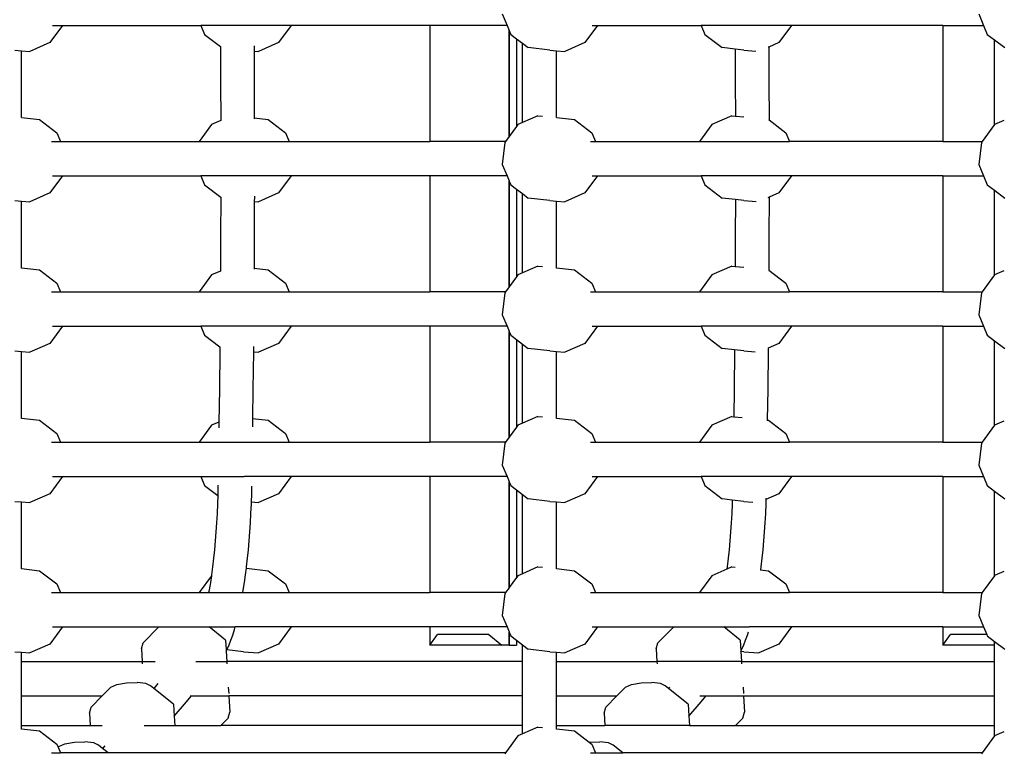
# Model space of a CAD drawing. Units: millimetres. Extents: x -261 to 3842, y 384 to 1984.
# Drawn here: x 1964 to 2010, y 956 to 990 of the extents above; entities that cross this region are included whole.
import ezdxf

# ---------------------------------------------------------------- set-up
doc = ezdxf.new("R2010")
doc.units = ezdxf.units.MM
doc.header["$LTSCALE"] = 45
doc.header["$PDSIZE"] = -1
doc.layers.add('VP-DIM', color=7, linetype='Continuous')
doc.layers.add('VP-HIC', color=6, linetype='Continuous')
doc.layers.add('VP-EQ', color=7, linetype='Continuous', true_color=0x8a3492)
doc.dimstyles.get("Standard").update_dxf_attribs({"dimtxt": 14, "dimasz": 15, "dimexe": 20, "dimexo": 50, "dimgap": 20, "dimtad": 0, "dimdec": 0, "dimzin": 0, "dimdsep": 46, "dimtxsty": 'Standard', "dimcen": -0.001, "dimadec": 0, "dimazin": 0, "dimtfac": 1, "dimtdec": 4, "dimtofl": 0, "dimtmove": 0, "dimatfit": 3, "dimfxl": 70, "dimfxlon": 1, "dimtolj": 1, "dimtzin": 0, "dimarcsym": 0})

# ---------------------------------------------------------------- blocks, each defined once
blk = doc.blocks.new('*D1379')
at = {"layer": 'Defpoints', "color": 0}
for p in [(685.728, 1863.211), (685.728, 1324.132), (3306.466, 966.69)]:
    blk.add_point(p, dxfattribs=at)
at = {"layer": 'VP-DIM', "color": 0, "lineweight": -2}
for p, q in [((685.728, 1793.211), (685.728, 1883.211)), ((3306.466, 1793.211), (3306.466, 1883.211)), ((700.728, 1863.211), (1950.449, 1863.211)), ((3291.466, 1863.211), (2039.449, 1863.211))]:
    blk.add_line(p, q, dxfattribs=at)
at = {"layer": 'VP-DIM', "color": 0}
for points in [[(700.728, 1865.711), (700.728, 1860.711), (685.728, 1863.211)], [(3291.466, 1860.711), (3291.466, 1865.711), (3306.466, 1863.211)]]:
    blk.add_solid(points, dxfattribs=at)
at = {"layer": 'VP-DIM', "color": 0, "insert": (1994.949, 1863.211), "char_height": 14, "attachment_point": 5}
blk.add_mtext('\\A1;2630', dxfattribs=at)
blk = doc.blocks.new('*D1380')
at = {"layer": 'Defpoints', "color": 0}
for p in [(1593.307, 1451.211), (3730.466, 1451.211), (1619.905, 536.498)]:
    blk.add_point(p, dxfattribs=at)
at = {"layer": 'VP-DIM', "color": 0, "lineweight": -2}
for p, q in [((3660.466, 1451.211), (3750.466, 1451.211)), ((3730.466, 1436.211), (3730.466, 1036.08)), ((3730.466, 551.498), (3730.466, 961.08)), ((3660.466, 536.498), (3750.466, 536.498))]:
    blk.add_line(p, q, dxfattribs=at)
at = {"layer": 'VP-DIM', "color": 0}
for points in [[(3732.966, 1436.211), (3727.966, 1436.211), (3730.466, 1451.211)], [(3727.966, 551.498), (3732.966, 551.498), (3730.466, 536.498)]]:
    blk.add_solid(points, dxfattribs=at)
at = {"layer": 'VP-DIM', "color": 0, "insert": (3730.466, 998.58), "char_height": 14, "attachment_point": 5, "rotation": 90}
blk.add_mtext('\\A1;920', dxfattribs=at)
blk = doc.blocks.new('*D1388')
at = {"layer": 'Defpoints', "color": 0}
for p in [(1589.918, 1603.855), (1623.449, 383.854), (3821.839, 383.854)]:
    blk.add_point(p, dxfattribs=at)
at = {"layer": 'VP-DIM', "color": 0, "lineweight": -2}
for p, q in [((3751.839, 1603.855), (3841.839, 1603.855)), ((3821.839, 1588.855), (3821.839, 1036.021)), ((3821.839, 398.854), (3821.839, 951.688)), ((3751.839, 383.854), (3841.839, 383.854))]:
    blk.add_line(p, q, dxfattribs=at)
at = {"layer": 'VP-DIM', "color": 0}
for points in [[(3824.339, 1588.855), (3819.339, 1588.855), (3821.839, 1603.855)], [(3819.339, 398.854), (3824.339, 398.854), (3821.839, 383.854)]]:
    blk.add_solid(points, dxfattribs=at)
at = {"layer": 'VP-DIM', "color": 0, "insert": (3821.839, 993.854), "char_height": 14, "attachment_point": 5, "rotation": 90}
blk.add_mtext('\\A1;1220', dxfattribs=at)
blk = doc.blocks.new('2904_')
at = {"color": 0}
for p, q in [((1986.117, 990.057), (1986.34, 989.525)), ((2008.349, 990.057), (2008.572, 989.525)), ((1965.593, 989.525), (1965.005, 988.723)), ((1965.125, 989.525), (1965.593, 989.525)), ((1965.593, 989.525), (1972.044, 989.525)), ((1972.044, 989.525), (1972.22, 989.106)), ((1976.259, 989.525), (1972.044, 989.525)), ((1976.259, 989.525), (1975.671, 988.723)), ((1982.731, 989.525), (1976.259, 989.525)), ((1982.731, 989.525), (1982.731, 984.111)), ((1986.34, 989.525), (1982.731, 989.525)), ((1986.34, 989.525), (1986.437, 989.292)), ((1986.437, 989.292), (1986.437, 984.343)), ((1986.437, 989.292), (1986.442, 989.281)), ((1986.442, 984.349), (1986.442, 989.281)), ((1986.442, 989.281), (1986.515, 989.106)), ((1990.555, 989.525), (1989.967, 988.723)), ((1990.306, 989.525), (1990.555, 989.525)), ((1990.555, 989.525), (1995.389, 989.525)), ((1995.389, 989.525), (1995.565, 989.106)), ((1999.604, 989.525), (1995.389, 989.525)), ((1999.604, 989.525), (1999.016, 988.723)), ((2006.677, 989.525), (1999.604, 989.525)), ((2006.677, 989.525), (2006.677, 984.111)), ((2006.677, 989.525), (2008.572, 989.525)), ((2008.572, 989.525), (2008.748, 989.106)), ((1965.005, 988.723), (1964.072, 988.313)), ((1972.22, 989.106), (1972.964, 988.539)), ((1975.671, 988.723), (1974.739, 988.313)), ((1986.515, 989.106), (1986.781, 988.904)), ((1986.781, 988.904), (1986.781, 984.811)), ((1986.781, 988.904), (1987.058, 988.693)), ((1989.967, 988.723), (1989.034, 988.313)), ((1995.565, 989.106), (1996.376, 988.488)), ((1999.016, 988.723), (1998.549, 988.517)), ((2008.748, 989.106), (2009.086, 988.848)), ((2009.086, 984.904), (2009.086, 988.848)), ((2009.086, 988.848), (2009.56, 988.488)), ((1963.373, 988.368), (1963.678, 988.344)), ((1963.678, 985.236), (1963.678, 988.344)), ((1963.678, 988.344), (1964.072, 988.313)), ((1972.964, 988.539), (1972.973, 986.876)), ((1972.964, 988.539), (1972.973, 988.532)), ((1974.532, 988.57), (1974.533, 988.329)), ((1974.533, 988.329), (1974.739, 988.313)), ((1974.533, 988.329), (1974.54, 986.876)), ((1987.058, 984.994), (1987.058, 988.693)), ((1987.058, 988.693), (1987.327, 988.488)), ((1988.334, 988.368), (1987.327, 988.488)), ((1988.334, 988.368), (1988.64, 988.344)), ((1988.64, 988.344), (1989.034, 988.313)), ((1988.64, 985.236), (1988.64, 988.344)), ((1996.982, 988.416), (1996.376, 988.488)), ((1996.982, 988.416), (1996.989, 986.876)), ((1997.384, 988.368), (1996.982, 988.416)), ((1997.384, 988.368), (1997.952, 988.323)), ((1998.549, 988.517), (1998.529, 988.509)), ((1998.549, 988.517), (1998.557, 986.876)), ((1972.973, 986.876), (1972.978, 985.088)), ((1974.54, 986.876), (1974.545, 985.212)), ((1996.989, 986.876), (1996.994, 985.297)), ((1998.557, 986.876), (1998.562, 985.114)), ((1963.678, 985.236), (1964.524, 985.135)), ((1963.678, 985.224), (1963.678, 985.236)), ((1964.524, 985.135), (1965.336, 984.517)), ((1972.978, 985.088), (1972.551, 984.901)), ((1972.988, 985.093), (1972.978, 985.088)), ((1974.545, 985.212), (1975.19, 985.135)), ((1974.545, 985.212), (1974.545, 985.169)), ((1975.19, 985.135), (1976.002, 984.517)), ((1987.779, 985.311), (1987.058, 984.994)), ((1987.779, 985.311), (1987.986, 985.294)), ((1988.64, 985.236), (1989.486, 985.135)), ((1988.64, 985.224), (1988.64, 985.236)), ((1989.486, 985.135), (1990.297, 984.517)), ((1996.828, 985.311), (1995.895, 984.901)), ((1996.828, 985.311), (1996.994, 985.297)), ((1996.994, 985.297), (1997.391, 985.266)), ((1998.538, 985.133), (1998.562, 985.114)), ((1998.562, 985.114), (1999.347, 984.517)), ((2009.521, 985.095), (2009.086, 984.904)), ((1972.551, 984.901), (1971.972, 984.111)), ((1986.781, 984.811), (1986.442, 984.349)), ((1986.846, 984.901), (1986.781, 984.811)), ((1987.058, 984.994), (1986.846, 984.901)), ((1995.895, 984.901), (1995.317, 984.111)), ((2009.079, 984.901), (2008.5, 984.111)), ((2009.086, 984.904), (2009.079, 984.901)), ((1965.074, 984.111), (1965.506, 984.111)), ((1965.336, 984.517), (1965.506, 984.111)), ((1965.506, 984.111), (1971.972, 984.111)), ((1971.972, 984.111), (1976.173, 984.111)), ((1976.002, 984.517), (1976.173, 984.111)), ((1976.173, 984.111), (1982.731, 984.111)), ((1986.267, 984.111), (1982.731, 984.111)), ((1986.267, 984.111), (1986.238, 984.07)), ((1986.437, 984.343), (1986.267, 984.111)), ((1986.442, 984.349), (1986.437, 984.343)), ((1990.236, 984.111), (1990.468, 984.111)), ((1990.297, 984.517), (1990.468, 984.111)), ((1990.468, 984.111), (1995.317, 984.111)), ((1995.317, 984.111), (1999.517, 984.111)), ((1999.347, 984.517), (1999.517, 984.111)), ((2006.677, 984.111), (1999.517, 984.111)), ((2006.677, 984.111), (2008.5, 984.111)), ((2008.5, 984.111), (2008.47, 984.07)), ((1986.238, 984.07), (1986.117, 983.042)), ((2008.47, 984.07), (2008.349, 983.042)), ((1986.117, 983.042), (1986.34, 982.511)), ((2008.349, 983.042), (2008.572, 982.511)), ((1965.593, 982.511), (1965.005, 981.708)), ((1965.125, 982.511), (1965.593, 982.511)), ((1965.593, 982.511), (1972.044, 982.511)), ((1972.044, 982.511), (1972.22, 982.092)), ((1976.259, 982.511), (1972.044, 982.511)), ((1976.259, 982.511), (1975.671, 981.708)), ((1982.731, 982.511), (1976.259, 982.511)), ((1982.731, 982.511), (1982.731, 977.096)), ((1986.34, 982.511), (1982.731, 982.511)), ((1986.34, 982.511), (1986.437, 982.278)), ((1986.437, 982.278), (1986.437, 977.328)), ((1986.437, 982.278), (1986.442, 982.267)), ((1986.442, 977.335), (1986.442, 982.267)), ((1986.442, 982.267), (1986.515, 982.092)), ((1990.555, 982.511), (1989.967, 981.708)), ((1990.306, 982.511), (1990.555, 982.511)), ((1990.555, 982.511), (1995.389, 982.511)), ((1995.389, 982.511), (1995.565, 982.092)), ((1999.604, 982.511), (1995.389, 982.511)), ((1999.604, 982.511), (1999.016, 981.708)), ((2006.677, 982.511), (1999.604, 982.511)), ((2006.677, 982.511), (2006.677, 977.096)), ((2006.677, 982.511), (2008.572, 982.511)), ((2008.572, 982.511), (2008.748, 982.092)), ((1972.22, 982.092), (1972.978, 981.514)), ((1986.515, 982.092), (1986.781, 981.89)), ((1986.781, 981.89), (1986.781, 977.797)), ((1986.781, 981.89), (1987.058, 981.678)), ((1995.565, 982.092), (1996.376, 981.473)), ((2008.748, 982.092), (2009.086, 981.834)), ((2009.086, 977.889), (2009.086, 981.834)), ((2009.086, 981.834), (2009.56, 981.473)), ((1963.373, 981.353), (1963.678, 981.329)), ((1965.005, 981.708), (1964.072, 981.298)), ((1972.978, 981.506), (1972.973, 979.716)), ((1972.978, 981.514), (1972.978, 981.506)), ((1972.978, 981.514), (1972.991, 981.504)), ((1974.546, 981.506), (1974.545, 981.313)), ((1974.546, 981.554), (1974.546, 981.506)), ((1975.671, 981.708), (1974.739, 981.298)), ((1987.058, 977.979), (1987.058, 981.678)), ((1987.058, 981.678), (1987.327, 981.473)), ((1988.334, 981.353), (1987.327, 981.473)), ((1988.334, 981.353), (1988.64, 981.329)), ((1989.967, 981.708), (1989.034, 981.298)), ((1996.994, 981.4), (1996.376, 981.473)), ((1996.994, 981.4), (1996.989, 979.716)), ((1997.384, 981.353), (1996.994, 981.4)), ((1997.384, 981.353), (1997.964, 981.308)), ((1998.562, 981.509), (1998.511, 981.486)), ((1998.562, 981.506), (1998.557, 979.716)), ((1999.016, 981.708), (1998.562, 981.509)), ((1998.562, 981.509), (1998.562, 981.506)), ((1963.678, 978.222), (1963.678, 981.329)), ((1963.678, 981.329), (1964.072, 981.298)), ((1974.545, 981.313), (1974.54, 979.716)), ((1974.545, 981.313), (1974.739, 981.298)), ((1988.64, 981.329), (1989.034, 981.298)), ((1988.64, 978.222), (1988.64, 981.329)), ((1972.973, 979.716), (1972.964, 978.068)), ((1974.54, 979.716), (1974.533, 978.199)), ((1996.989, 979.716), (1996.982, 978.284)), ((1998.557, 979.716), (1998.549, 978.108)), ((1963.678, 978.222), (1964.524, 978.121)), ((1963.678, 978.209), (1963.678, 978.222)), ((1974.533, 978.199), (1974.532, 978.156)), ((1974.533, 978.199), (1975.19, 978.121)), ((1987.779, 978.296), (1987.058, 977.979)), ((1987.779, 978.296), (1987.986, 978.28)), ((1988.64, 978.222), (1989.486, 978.121)), ((1988.64, 978.209), (1988.64, 978.222)), ((1996.828, 978.296), (1995.895, 977.886)), ((1996.828, 978.296), (1996.982, 978.284)), ((1996.982, 978.284), (1997.379, 978.253)), ((1964.524, 978.121), (1965.336, 977.503)), ((1972.551, 977.886), (1971.972, 977.096)), ((1972.964, 978.068), (1972.551, 977.886)), ((1972.97, 978.07), (1972.964, 978.068)), ((1975.19, 978.121), (1976.002, 977.503)), ((1986.781, 977.797), (1986.442, 977.335)), ((1986.846, 977.886), (1986.781, 977.797)), ((1987.058, 977.979), (1986.846, 977.886)), ((1989.486, 978.121), (1990.297, 977.503)), ((1995.895, 977.886), (1995.317, 977.096)), ((1998.549, 978.108), (1999.347, 977.503)), ((2009.079, 977.886), (2008.5, 977.096)), ((2009.086, 977.889), (2009.079, 977.886)), ((2009.521, 978.081), (2009.086, 977.889)), ((1965.336, 977.503), (1965.506, 977.096)), ((1976.002, 977.503), (1976.173, 977.096)), ((1986.437, 977.328), (1986.267, 977.096)), ((1986.442, 977.335), (1986.437, 977.328)), ((1990.297, 977.503), (1990.468, 977.096)), ((1999.347, 977.503), (1999.517, 977.096)), ((1965.074, 977.096), (1965.506, 977.096)), ((1965.506, 977.096), (1971.972, 977.096)), ((1971.972, 977.096), (1976.173, 977.096)), ((1976.173, 977.096), (1982.731, 977.096)), ((1986.267, 977.096), (1982.731, 977.096)), ((1986.238, 977.056), (1986.117, 976.028)), ((1986.267, 977.096), (1986.238, 977.056)), ((1990.236, 977.096), (1990.468, 977.096)), ((1990.468, 977.096), (1995.317, 977.096)), ((1995.317, 977.096), (1999.517, 977.096)), ((2006.677, 977.096), (1999.517, 977.096)), ((2006.677, 977.096), (2008.5, 977.096)), ((2008.47, 977.056), (2008.349, 976.028)), ((2008.5, 977.096), (2008.47, 977.056)), ((1986.117, 976.028), (1986.34, 975.496)), ((2008.349, 976.028), (2008.572, 975.496)), ((1965.593, 975.496), (1965.005, 974.694)), ((1965.125, 975.496), (1965.593, 975.496)), ((1965.593, 975.496), (1972.044, 975.496)), ((1972.044, 975.496), (1972.22, 975.077)), ((1976.259, 975.496), (1972.044, 975.496)), ((1976.259, 975.496), (1975.671, 974.694)), ((1982.731, 975.496), (1976.259, 975.496)), ((1982.731, 975.496), (1982.731, 970.082)), ((1986.34, 975.496), (1982.731, 975.496)), ((1986.34, 975.496), (1986.437, 975.263)), ((1990.555, 975.496), (1989.967, 974.694)), ((1990.306, 975.496), (1990.555, 975.496)), ((1990.555, 975.496), (1995.389, 975.496)), ((1995.389, 975.496), (1995.565, 975.077)), ((1999.604, 975.496), (1995.389, 975.496)), ((1999.604, 975.496), (1999.016, 974.694)), ((2006.677, 975.496), (1999.604, 975.496)), ((2006.677, 975.496), (2006.677, 970.082)), ((2006.677, 975.496), (2008.572, 975.496)), ((2008.572, 975.496), (2008.748, 975.077)), ((1972.22, 975.077), (1972.937, 974.53)), ((1986.437, 975.263), (1986.437, 970.314)), ((1986.437, 975.263), (1986.442, 975.252)), ((1986.442, 970.32), (1986.442, 975.252)), ((1986.442, 975.252), (1986.515, 975.077)), ((1986.515, 975.077), (1986.781, 974.875)), ((1995.565, 975.077), (1996.376, 974.459)), ((2008.748, 975.077), (2009.086, 974.819)), ((1965.005, 974.694), (1964.072, 974.284)), ((1972.937, 974.53), (1972.935, 974.349)), ((1974.504, 974.542), (1974.503, 974.349)), ((1975.671, 974.694), (1974.739, 974.284)), ((1986.781, 974.875), (1986.781, 970.782)), ((1986.781, 974.875), (1987.058, 974.664)), ((1987.058, 970.965), (1987.058, 974.664)), ((1987.058, 974.664), (1987.327, 974.459)), ((1988.334, 974.339), (1987.327, 974.459)), ((1989.967, 974.694), (1989.034, 974.284)), ((1996.952, 974.39), (1996.376, 974.459)), ((1998.521, 974.476), (1998.519, 974.349)), ((1999.016, 974.694), (1998.521, 974.476)), ((1998.521, 974.486), (1998.521, 974.476)), ((2009.086, 970.875), (2009.086, 974.819)), ((2009.086, 974.819), (2009.56, 974.459)), ((1963.373, 974.339), (1963.678, 974.315)), ((1963.678, 971.207), (1963.678, 974.315)), ((1963.678, 974.315), (1964.072, 974.284)), ((1972.935, 974.349), (1972.916, 972.562)), ((1974.502, 974.302), (1974.483, 972.562)), ((1974.503, 974.349), (1974.502, 974.302)), ((1974.502, 974.302), (1974.739, 974.284)), ((1988.334, 974.339), (1988.64, 974.315)), ((1988.64, 974.315), (1989.034, 974.284)), ((1988.64, 971.207), (1988.64, 974.315)), ((1996.952, 974.349), (1996.932, 972.562)), ((1996.952, 974.39), (1996.952, 974.349)), ((1997.384, 974.339), (1996.952, 974.39)), ((1997.384, 974.339), (1997.92, 974.296)), ((1998.519, 974.349), (1998.5, 972.562)), ((1972.916, 972.562), (1972.896, 971.023)), ((1974.483, 972.562), (1974.465, 971.193)), ((1996.932, 972.562), (1996.915, 971.275)), ((1998.5, 972.562), (1998.481, 971.113)), ((1987.779, 971.282), (1987.058, 970.965)), ((1987.779, 971.282), (1987.986, 971.265)), ((1996.828, 971.282), (1995.895, 970.872)), ((1996.828, 971.282), (1996.915, 971.275)), ((1996.915, 971.275), (1997.311, 971.244)), ((1963.678, 971.207), (1964.524, 971.106)), ((1963.678, 971.195), (1963.678, 971.207)), ((1964.524, 971.106), (1965.336, 970.488)), ((1972.551, 970.872), (1971.972, 970.082)), ((1972.896, 971.023), (1972.551, 970.872)), ((1972.896, 971.023), (1972.892, 970.775)), ((1974.465, 971.193), (1974.46, 970.805)), ((1974.465, 971.193), (1975.19, 971.106)), ((1975.19, 971.106), (1976.002, 970.488)), ((1986.781, 970.782), (1986.442, 970.32)), ((1986.846, 970.872), (1986.781, 970.782)), ((1987.058, 970.965), (1986.846, 970.872)), ((1988.64, 971.207), (1989.486, 971.106)), ((1988.64, 971.195), (1988.64, 971.207)), ((1989.486, 971.106), (1990.297, 970.488)), ((1995.895, 970.872), (1995.317, 970.082)), ((1998.481, 971.113), (1998.535, 971.106)), ((1998.481, 971.113), (1998.481, 971.098)), ((1998.535, 971.106), (1999.347, 970.488)), ((2009.079, 970.872), (2008.5, 970.082)), ((2009.086, 970.875), (2009.079, 970.872)), ((2009.521, 971.066), (2009.086, 970.875)), ((1965.336, 970.488), (1965.506, 970.082)), ((1972.892, 970.775), (1972.892, 970.75)), ((1976.002, 970.488), (1976.173, 970.082)), ((1990.297, 970.488), (1990.468, 970.082)), ((1999.347, 970.488), (1999.517, 970.082)), ((1965.074, 970.082), (1965.506, 970.082)), ((1965.506, 970.082), (1971.972, 970.082)), ((1971.972, 970.082), (1973.128, 970.082)), ((1973.128, 970.082), (1973.929, 970.082)), ((1973.929, 970.082), (1976.173, 970.082)), ((1976.173, 970.082), (1982.731, 970.082)), ((1986.267, 970.082), (1982.731, 970.082)), ((1986.238, 970.041), (1986.117, 969.013)), ((1986.267, 970.082), (1986.238, 970.041)), ((1986.437, 970.314), (1986.267, 970.082)), ((1986.442, 970.32), (1986.437, 970.314)), ((1990.236, 970.082), (1990.468, 970.082)), ((1990.468, 970.082), (1995.317, 970.082)), ((1995.317, 970.082), (1999.517, 970.082)), ((2006.677, 970.082), (1999.517, 970.082)), ((2006.677, 970.082), (2008.5, 970.082)), ((2008.47, 970.041), (2008.349, 969.013)), ((2008.5, 970.082), (2008.47, 970.041)), ((1986.117, 969.013), (1986.34, 968.482)), ((2008.349, 969.013), (2008.572, 968.482)), ((1965.593, 968.482), (1965.005, 967.679)), ((1965.125, 968.482), (1965.593, 968.482)), ((1965.593, 968.482), (1972.044, 968.482)), ((1972.044, 968.482), (1972.22, 968.063)), ((1972.044, 968.482), (1972.901, 968.482)), ((1972.22, 968.063), (1972.839, 967.592)), ((1972.85, 968.08), (1972.84, 967.651)), ((1972.901, 968.482), (1974.073, 968.482)), ((1976.259, 968.482), (1974.073, 968.482)), ((1974.416, 968.029), (1974.408, 967.651)), ((1976.259, 968.482), (1975.671, 967.679)), ((1982.731, 968.482), (1976.259, 968.482)), ((1982.731, 968.482), (1982.731, 963.067)), ((1986.34, 968.482), (1982.731, 968.482)), ((1986.34, 968.482), (1986.437, 968.249)), ((1986.437, 968.249), (1986.437, 963.299)), ((1986.437, 968.249), (1986.442, 968.238)), ((1986.442, 963.306), (1986.442, 968.238)), ((1986.442, 968.238), (1986.515, 968.063)), ((1986.515, 968.063), (1986.781, 967.861)), ((1990.555, 968.482), (1989.967, 967.679)), ((1990.306, 968.482), (1990.555, 968.482)), ((1990.555, 968.482), (1995.389, 968.482)), ((1995.389, 968.482), (1995.565, 968.063)), ((1999.604, 968.482), (1995.389, 968.482)), ((1995.565, 968.063), (1996.376, 967.444)), ((1999.604, 968.482), (1999.016, 967.679)), ((2006.677, 968.482), (1999.604, 968.482)), ((2006.677, 968.482), (2006.677, 963.067)), ((2006.677, 968.482), (2008.572, 968.482)), ((2008.572, 968.482), (2008.748, 968.063)), ((2008.748, 968.063), (2009.086, 967.805)), ((1965.005, 967.679), (1964.072, 967.269)), ((1972.839, 967.592), (1972.826, 967.206)), ((1972.84, 967.651), (1972.839, 967.592)), ((1972.839, 967.592), (1972.862, 967.574)), ((1974.408, 967.651), (1974.396, 967.296)), ((1975.671, 967.679), (1974.739, 967.269)), ((1986.781, 967.861), (1986.781, 963.768)), ((1986.781, 967.861), (1987.058, 967.649)), ((1987.058, 963.95), (1987.058, 967.649)), ((1987.058, 967.649), (1987.327, 967.444)), ((1989.967, 967.679), (1989.034, 967.269)), ((1999.016, 967.679), (1998.417, 967.416)), ((2009.086, 963.861), (2009.086, 967.805)), ((2009.086, 967.805), (2009.56, 967.444)), ((1963.373, 967.324), (1963.678, 967.3)), ((1963.678, 964.193), (1963.678, 967.3)), ((1963.678, 967.3), (1964.072, 967.269)), ((1972.826, 967.206), (1972.807, 966.765)), ((1974.393, 967.206), (1974.374, 966.766)), ((1974.396, 967.296), (1974.393, 967.206)), ((1974.396, 967.296), (1974.739, 967.269)), ((1988.334, 967.324), (1987.327, 967.444)), ((1988.334, 967.324), (1988.64, 967.3)), ((1988.64, 967.3), (1989.034, 967.269)), ((1988.64, 964.193), (1988.64, 967.3)), ((1996.848, 967.388), (1996.376, 967.444)), ((1996.842, 967.206), (1996.823, 966.765)), ((1996.848, 967.388), (1996.842, 967.206)), ((1997.384, 967.324), (1996.848, 967.388)), ((1997.384, 967.324), (1997.811, 967.291)), ((1998.41, 967.206), (1998.391, 966.766)), ((1998.417, 967.416), (1998.41, 967.206)), ((1998.419, 967.48), (1998.417, 967.416)), ((1972.807, 966.765), (1972.783, 966.331)), ((1974.374, 966.766), (1974.35, 966.331)), ((1996.823, 966.765), (1996.8, 966.331)), ((1998.391, 966.766), (1998.367, 966.331)), ((1972.783, 966.331), (1972.755, 965.902)), ((1974.35, 966.331), (1974.322, 965.903)), ((1996.8, 966.331), (1996.771, 965.902)), ((1998.367, 966.331), (1998.339, 965.903)), ((1972.755, 965.902), (1972.722, 965.482)), ((1974.322, 965.903), (1974.29, 965.482)), ((1996.771, 965.902), (1996.739, 965.482)), ((1998.339, 965.903), (1998.306, 965.482)), ((1972.722, 965.482), (1972.685, 965.071)), ((1974.29, 965.482), (1974.253, 965.071)), ((1996.739, 965.482), (1996.702, 965.071)), ((1998.306, 965.482), (1998.269, 965.071)), ((1972.685, 965.071), (1972.644, 964.669)), ((1974.253, 965.071), (1974.212, 964.67)), ((1996.702, 965.071), (1996.661, 964.669)), ((1998.269, 965.071), (1998.228, 964.67)), ((1972.644, 964.669), (1972.599, 964.279)), ((1974.212, 964.67), (1974.166, 964.279)), ((1996.661, 964.669), (1996.616, 964.279)), ((1998.228, 964.67), (1998.183, 964.279)), ((1963.678, 964.193), (1964.524, 964.092)), ((1963.678, 964.18), (1963.678, 964.193)), ((1964.524, 964.092), (1965.336, 963.474)), ((1972.55, 963.901), (1972.541, 963.844)), ((1972.599, 964.279), (1972.55, 963.901)), ((1974.117, 963.901), (1974.064, 963.536)), ((1974.158, 964.214), (1974.117, 963.901)), ((1974.166, 964.279), (1974.158, 964.214)), ((1974.158, 964.214), (1974.183, 964.212)), ((1974.183, 964.212), (1975.19, 964.092)), ((1975.19, 964.092), (1976.002, 963.474)), ((1987.058, 963.95), (1986.846, 963.857)), ((1987.779, 964.267), (1987.058, 963.95)), ((1987.779, 964.267), (1987.986, 964.251)), ((1988.64, 964.193), (1989.486, 964.092)), ((1988.64, 964.18), (1988.64, 964.193)), ((1989.486, 964.092), (1990.297, 963.474)), ((1996.601, 964.167), (1995.895, 963.857)), ((1996.616, 964.279), (1996.601, 964.167)), ((1996.828, 964.267), (1996.601, 964.167)), ((1996.828, 964.267), (1996.979, 964.255)), ((1998.164, 964.136), (1998.161, 964.109)), ((1998.183, 964.279), (1998.164, 964.136)), ((1998.164, 964.136), (1998.535, 964.092)), ((1998.535, 964.092), (1999.347, 963.474)), ((2009.521, 964.052), (2009.086, 963.861)), ((1965.336, 963.474), (1965.506, 963.067)), ((1972.541, 963.844), (1971.972, 963.067)), ((1972.484, 963.444), (1972.426, 963.124)), ((1972.497, 963.536), (1972.484, 963.444)), ((1972.541, 963.844), (1972.497, 963.536)), ((1974.064, 963.536), (1974.007, 963.186)), ((1976.002, 963.474), (1976.173, 963.067)), ((1986.781, 963.768), (1986.442, 963.306)), ((1986.846, 963.857), (1986.781, 963.768)), ((1990.297, 963.474), (1990.468, 963.067)), ((1995.895, 963.857), (1995.317, 963.067)), ((1999.347, 963.474), (1999.517, 963.067)), ((2009.079, 963.857), (2008.5, 963.067)), ((2009.086, 963.861), (2009.079, 963.857)), ((1965.074, 963.067), (1965.506, 963.067)), ((1965.506, 963.067), (1971.972, 963.067)), ((1971.972, 963.067), (1972.415, 963.067)), ((1972.426, 963.124), (1972.415, 963.067)), ((1972.415, 963.067), (1973.987, 963.067)), ((1974.007, 963.186), (1973.987, 963.067)), ((1973.987, 963.067), (1976.173, 963.067)), ((1976.173, 963.067), (1982.731, 963.067)), ((1986.267, 963.067), (1982.731, 963.067)), ((1986.238, 963.027), (1986.117, 961.999)), ((1986.267, 963.067), (1986.238, 963.027)), ((1986.437, 963.299), (1986.267, 963.067)), ((1986.442, 963.306), (1986.437, 963.299)), ((1990.236, 963.067), (1990.468, 963.067)), ((1990.468, 963.067), (1995.317, 963.067)), ((1995.317, 963.067), (1999.517, 963.067)), ((2006.677, 963.067), (1999.517, 963.067)), ((2006.677, 963.067), (2008.5, 963.067)), ((2008.47, 963.027), (2008.349, 961.999)), ((2008.5, 963.067), (2008.47, 963.027)), ((1986.117, 961.999), (1986.34, 961.467)), ((2008.349, 961.999), (2008.572, 961.467)), ((1965.593, 961.467), (1965.005, 960.665)), ((1965.125, 961.467), (1965.593, 961.467)), ((1965.593, 961.467), (1970.096, 961.467)), ((1969.356, 960.724), (1970.096, 961.467)), ((1970.096, 961.467), (1972.436, 961.467)), ((1973.203, 960.856), (1972.436, 961.467)), ((1972.436, 961.467), (1973.647, 961.467)), ((1973.535, 961.089), (1973.614, 961.348)), ((1973.614, 961.348), (1973.647, 961.467)), ((1976.259, 961.467), (1973.647, 961.467)), ((1976.259, 961.467), (1975.671, 960.665)), ((1982.731, 961.467), (1976.259, 961.467)), ((1982.731, 961.467), (1982.731, 960.619)), ((1986.34, 961.467), (1982.731, 961.467)), ((1986.34, 961.467), (1986.437, 961.234)), ((1986.437, 961.234), (1986.437, 961.09)), ((1986.437, 961.234), (1986.442, 961.223)), ((1986.442, 961.084), (1986.442, 961.223)), ((1986.442, 961.223), (1986.515, 961.048)), ((1990.555, 961.467), (1989.967, 960.665)), ((1990.306, 961.467), (1990.555, 961.467)), ((1990.555, 961.467), (1994.113, 961.467)), ((1993.373, 960.724), (1994.113, 961.467)), ((1994.113, 961.467), (1996.453, 961.467)), ((1997.219, 960.856), (1996.453, 961.467)), ((1996.453, 961.467), (1997.639, 961.467)), ((1997.552, 961.089), (1997.597, 961.239)), ((1999.604, 961.467), (1997.639, 961.467)), ((1999.604, 961.467), (1999.016, 960.665)), ((2006.677, 961.467), (1999.604, 961.467)), ((2006.677, 961.467), (2006.677, 960.619)), ((2006.677, 961.467), (2008.572, 961.467)), ((2008.572, 961.467), (2008.718, 961.119)), ((1969.279, 960.443), (1969.356, 960.724)), ((1973.203, 960.856), (1973.229, 960.406)), ((1973.369, 960.633), (1973.453, 960.85)), ((1973.453, 960.85), (1973.535, 961.089)), ((1982.731, 960.619), (1983.093, 961.119)), ((1985.487, 961.119), (1983.093, 961.119)), ((1985.487, 961.119), (1986.094, 960.619)), ((1986.442, 961.084), (1986.437, 961.09)), ((1986.437, 961.09), (1986.437, 960.619)), ((1986.442, 960.619), (1986.442, 961.084)), ((1986.515, 961.048), (1986.781, 960.846)), ((1986.781, 960.846), (1986.781, 960.619)), ((1986.781, 960.846), (1987.058, 960.635)), ((1993.295, 960.443), (1993.373, 960.724)), ((1997.219, 960.856), (1997.25, 960.339)), ((1997.386, 960.633), (1997.47, 960.85)), ((1997.47, 960.85), (1997.552, 961.089)), ((2006.677, 960.619), (2007.033, 961.119)), ((2008.718, 961.119), (2007.033, 961.119)), ((2008.718, 961.119), (2008.748, 961.048)), ((2008.748, 961.048), (2009.086, 960.79)), ((2009.086, 960.79), (2009.56, 960.43)), ((2009.086, 960.619), (2009.086, 960.79)), ((1963.373, 960.31), (1963.678, 960.286)), ((1963.678, 960.286), (1964.072, 960.255)), ((1963.678, 959.86), (1963.678, 960.286)), ((1965.005, 960.665), (1964.072, 960.255)), ((1969.279, 960.443), (1969.313, 959.86)), ((1973.265, 960.402), (1973.229, 960.406)), ((1973.229, 960.406), (1973.233, 960.339)), ((1973.233, 960.339), (1973.265, 960.402)), ((1973.233, 960.339), (1973.261, 959.86)), ((1973.265, 960.402), (1973.283, 960.438)), ((1974.039, 960.31), (1973.265, 960.402)), ((1973.283, 960.438), (1973.369, 960.633)), ((1974.039, 960.31), (1974.739, 960.255)), ((1975.671, 960.665), (1974.739, 960.255)), ((1986.094, 960.619), (1982.731, 960.619)), ((1986.437, 960.619), (1986.094, 960.619)), ((1986.442, 960.619), (1986.437, 960.619)), ((1986.442, 960.619), (1986.781, 960.619)), ((1987.058, 960.635), (1987.327, 960.43)), ((1987.058, 959.86), (1987.058, 960.635)), ((1988.334, 960.31), (1987.327, 960.43)), ((1988.334, 960.31), (1988.64, 960.286)), ((1988.64, 960.286), (1989.034, 960.255)), ((1988.64, 959.86), (1988.64, 960.286)), ((1989.967, 960.665), (1989.034, 960.255)), ((1993.295, 960.443), (1993.329, 959.86)), ((1997.25, 960.339), (1997.3, 960.438)), ((1997.25, 960.339), (1997.251, 960.326)), ((1997.384, 960.31), (1997.251, 960.326)), ((1997.251, 960.326), (1997.278, 959.86)), ((1997.3, 960.438), (1997.386, 960.633)), ((1997.384, 960.31), (1998.083, 960.255)), ((1999.016, 960.665), (1998.083, 960.255)), ((2009.086, 960.619), (2006.677, 960.619)), ((2009.086, 959.86), (2009.086, 960.619)), ((1963.678, 959.86), (1969.313, 959.86)), ((1963.678, 958.26), (1963.678, 959.86)), ((1969.313, 959.86), (1969.914, 959.86)), ((1969.313, 959.86), (1969.319, 959.753)), ((1971.815, 959.86), (1973.261, 959.86)), ((1973.261, 959.86), (1973.268, 959.753)), ((1987.058, 959.86), (1973.261, 959.86)), ((1987.058, 958.26), (1987.058, 959.86)), ((1988.64, 959.86), (1993.329, 959.86)), ((1988.64, 958.26), (1988.64, 959.86)), ((1993.329, 959.86), (1993.336, 959.753)), ((1997.278, 959.86), (1993.329, 959.86)), ((1997.278, 959.86), (2009.086, 959.86)), ((1997.278, 959.86), (1997.284, 959.753)), ((2009.086, 958.26), (2009.086, 959.86)), ((1968.127, 958.782), (1968.576, 958.865)), ((1968.576, 958.865), (1969.073, 958.882)), ((1969.485, 958.829), (1969.073, 958.882)), ((1992.144, 958.782), (1992.593, 958.865)), ((1992.593, 958.865), (1993.09, 958.882)), ((1993.502, 958.829), (1993.09, 958.882)), ((1967.451, 958.26), (1967.846, 958.656)), ((1967.846, 958.656), (1968.127, 958.782)), ((1969.702, 958.72), (1969.485, 958.829)), ((1969.853, 958.599), (1969.702, 958.72)), ((1969.982, 958.753), (1969.853, 958.599)), ((1970.774, 957.865), (1969.853, 958.599)), ((1970.042, 958.827), (1969.982, 958.753)), ((1973.332, 958.66), (1973.349, 958.367)), ((1991.468, 958.26), (1991.863, 958.656)), ((1991.863, 958.656), (1992.144, 958.782)), ((1993.718, 958.72), (1993.502, 958.829)), ((1993.869, 958.599), (1993.718, 958.72)), ((1993.92, 958.66), (1993.869, 958.599)), ((1994.79, 957.865), (1993.869, 958.599)), ((1997.348, 958.66), (1997.365, 958.367)), ((1963.678, 958.26), (1967.451, 958.26)), ((1963.678, 956.869), (1963.678, 958.26)), ((1966.927, 957.733), (1967.451, 958.26)), ((1970.807, 957.301), (1971.377, 957.978)), ((1971.377, 957.978), (1971.593, 958.242)), ((1971.556, 958.26), (1971.597, 958.26)), ((1971.597, 958.26), (1973.355, 958.26)), ((1973.355, 958.26), (1973.4, 957.49)), ((1987.058, 958.26), (1973.355, 958.26)), ((1987.058, 956.869), (1987.058, 958.26)), ((1988.64, 958.26), (1991.468, 958.26)), ((1988.64, 956.869), (1988.64, 958.26)), ((1990.944, 957.733), (1991.468, 958.26)), ((1994.823, 957.301), (1995.394, 957.978)), ((1995.335, 958.26), (1995.614, 958.26)), ((1995.394, 957.978), (1995.61, 958.242)), ((1995.614, 958.26), (1997.372, 958.26)), ((1997.372, 958.26), (1997.417, 957.49)), ((1997.372, 958.26), (2009.086, 958.26)), ((2009.086, 956.869), (2009.086, 958.26)), ((1966.849, 957.452), (1966.927, 957.733)), ((1970.774, 957.865), (1970.807, 957.301)), ((1973.323, 957.208), (1973.4, 957.49)), ((1990.866, 957.452), (1990.944, 957.733)), ((1994.79, 957.865), (1994.823, 957.301)), ((1997.339, 957.208), (1997.417, 957.49)), ((1966.849, 957.452), (1966.884, 956.869)), ((1970.807, 957.301), (1970.832, 956.869)), ((1973.323, 957.208), (1972.985, 956.869)), ((1990.866, 957.452), (1990.9, 956.869)), ((1994.823, 957.301), (1994.849, 956.869)), ((1997.339, 957.208), (1997.002, 956.869)), ((1963.678, 956.869), (1966.884, 956.869)), ((1963.678, 956.72), (1963.678, 956.869)), ((1963.678, 956.72), (1964.524, 956.619)), ((1963.678, 956.707), (1963.678, 956.72)), ((1964.524, 956.619), (1965.336, 956.001)), ((1966.884, 956.869), (1967.446, 956.869)), ((1969.411, 956.869), (1970.832, 956.869)), ((1970.832, 956.869), (1972.985, 956.869)), ((1987.058, 956.869), (1972.985, 956.869)), ((1987.058, 956.477), (1987.058, 956.869)), ((1987.779, 956.794), (1987.058, 956.477)), ((1987.779, 956.794), (1987.986, 956.778)), ((1988.64, 956.869), (1990.9, 956.869)), ((1988.64, 956.72), (1988.64, 956.869)), ((1988.64, 956.72), (1989.486, 956.619)), ((1988.64, 956.707), (1988.64, 956.72)), ((1989.486, 956.619), (1990.171, 956.097)), ((1994.849, 956.869), (1990.9, 956.869)), ((1994.849, 956.869), (1997.002, 956.869)), ((1997.002, 956.869), (2009.086, 956.869)), ((2009.086, 956.388), (2009.086, 956.869)), ((2009.521, 956.579), (2009.086, 956.388)), ((1965.698, 956.014), (1966.147, 956.097)), ((1966.147, 956.097), (1966.644, 956.114)), ((1967.056, 956.06), (1966.644, 956.114)), ((1986.846, 956.384), (1986.267, 955.594)), ((1987.058, 956.477), (1986.846, 956.384)), ((1990.171, 956.097), (1990.661, 956.114)), ((1990.171, 956.097), (1990.297, 956.001)), ((1991.073, 956.06), (1990.661, 956.114)), ((2009.079, 956.384), (2008.5, 955.594)), ((2009.086, 956.388), (2009.079, 956.384)), ((1965.336, 956.001), (1965.393, 955.864)), ((1965.393, 955.864), (1965.417, 955.888)), ((1965.393, 955.864), (1965.506, 955.594)), ((1965.417, 955.888), (1965.698, 956.014)), ((1967.272, 955.951), (1967.056, 956.06)), ((1967.46, 955.801), (1967.272, 955.951)), ((1967.572, 955.93), (1967.46, 955.801)), ((1967.72, 955.594), (1967.46, 955.801)), ((1990.297, 956.001), (1990.468, 955.594)), ((1991.289, 955.951), (1991.073, 956.06)), ((1991.737, 955.594), (1991.289, 955.951)), ((1965.074, 955.594), (1965.506, 955.594)), ((1967.72, 955.594), (1965.506, 955.594)), ((1986.267, 955.594), (1967.72, 955.594)), ((1986.267, 955.594), (1986.238, 955.554)), ((1990.236, 955.594), (1990.468, 955.594)), ((1990.468, 955.594), (1991.737, 955.594)), ((2008.5, 955.594), (1991.737, 955.594)), ((2008.5, 955.594), (2008.47, 955.554))]:
    blk.add_line(p, q, dxfattribs=at)
blk = doc.blocks.new('2904_2D')
at = {"layer": 'VP-EQ', "color": 0}
blk.add_blockref('2904_', (0, 0), dxfattribs=at)

msp = doc.modelspace()

# ---------------------------------------------------------------- linework, layer by layer
at = {"layer": 'VP-HIC', "color": 3}
msp.add_circle((1603.667, 997.046), 414.886, dxfattribs=at)

# ---------------------------------------------------------------- block references
at = {"layer": 'VP-EQ', "color": 0}
msp.add_blockref('2904_2D', (0, 0), dxfattribs=at)

# ---------------------------------------------------------------- dimensions: what is measured, and where the dimension line sits
at = {"layer": 'VP-DIM', "color": 0}
dim = msp.add_linear_dim(base=(685.728, 1863.211), p1=(3306.466, 966.69), p2=(685.728, 1324.132), text='2630', dimstyle='Standard', dxfattribs=at)
dim.commit()
dim.dimension.update_dxf_attribs({"geometry": '*D1379', "text_midpoint": (1994.949, 1863.211), "dimtype": 160})
dim = msp.add_linear_dim(base=(3821.839, 383.854), p1=(1589.918, 1603.855), p2=(1623.449, 383.854), angle=90, dimstyle='Standard', dxfattribs=at)
dim.commit()
dim.dimension.update_dxf_attribs({"geometry": '*D1388', "text_midpoint": (3821.839, 993.854)})
dim = msp.add_linear_dim(base=(3730.466, 1451.211), p1=(1619.905, 536.498), p2=(1593.307, 1451.211), angle=90, text='920', dimstyle='Standard', dxfattribs=at)
dim.commit()
dim.dimension.update_dxf_attribs({"geometry": '*D1380', "text_midpoint": (3730.466, 998.58), "dimtype": 160})

doc.saveas('drawing.dxf')
